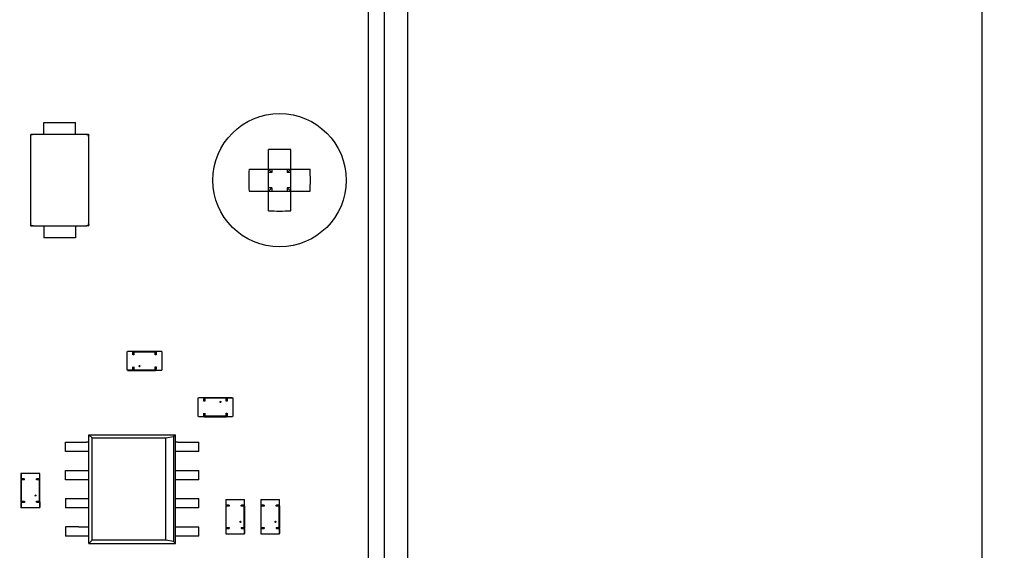
# Model space of a CAD drawing. Extents: x 373 to 5121, y 560 to 3538.
# Drawn here: x 708 to 752, y 1088 to 1112 of the extents above; entities that cross this region are included whole.
import ezdxf

# ---------------------------------------------------------------- set-up
doc = ezdxf.new("R2010")
doc.units = 0
doc.header["$LTSCALE"] = 23.1
doc.header["$PDMODE"] = 3
doc.header["$PDSIZE"] = 0.3125
doc.layers.get('0').update_dxf_attribs({"linetype": 'CONTINUOUS'})
doc.layers.get('DEFPOINTS').update_dxf_attribs({"linetype": 'CONTINUOUS'})
doc.layers.add('3_ALL_AXIS', color=7, linetype='CONTINUOUS')
doc.layers.add('7_ALL_FEATURES', color=7, linetype='CONTINUOUS')
doc.styles.get("Standard").update_dxf_attribs({"font": 'txt', "width": 0.8})
doc.dimstyles.new('DIMSTYLE_4', dxfattribs={"dimtxt": 3.5, "dimasz": 3, "dimexe": 2, "dimexo": 2, "dimgap": 0.875, "dimtad": 1, "dimlfac": 12.5, "dimcen": 0.09, "dimazin": 3, "dimtp": 0.8, "dimtm": 0.8, "dimtfac": 1, "dimtofl": 0, "dimtmove": 0, "dimatfit": 3})

# ---------------------------------------------------------------- blocks, each defined once
blk = doc.blocks.new('_FILLED')
at = {"color": 0, "linetype": 'BYBLOCK'}
blk.add_solid([(0, 0), (-1, 0.1667), (-1, -0.1667)], dxfattribs=at)
blk = doc.blocks.new('*D19')
at = {"color": 0, "linetype": 'CONTINUOUS'}
for p, q in [((559.167, 1646.84), (406.021, 1646.84)), ((431.021, 1609.34), (431.021, 1114.44)), ((714.467, 1076.94), (406.021, 1076.94))]:
    blk.add_line(p, q, dxfattribs=at)
at = {"layer": 'DEFPOINTS', "color": 0}
for p in [(584.167, 1646.84), (431.021, 1076.94), (739.467, 1076.94)]:
    blk.add_point(p, dxfattribs=at)
at = {"color": 0, "xscale": 37.5, "yscale": 37.5, "zscale": 37.5}
for p, rotation in [((431.021, 1646.84), 89.99999999999999), ((431.021, 1076.94), 270)]:
    blk.add_blockref('_FILLED', p, dxfattribs=dict(at, rotation=rotation))
at = {"color": 0, "linetype": 'CONTINUOUS', "width": 0.8}
blk.add_text('570', height=43.75, rotation=90, dxfattribs=at).set_placement((420.083, 1311.89))

msp = doc.modelspace()

# ---------------------------------------------------------------- linework, layer by layer
at = {"color": 0, "linetype": 'CONTINUOUS'}
for p, q in [((751.467, 1200.366), (751.467, 953.514)), ((723.867, 1009.44), (723.867, 1194.44)), ((724.567, 1112.69), (724.567, 1071.19)), ((725.617, 1112.69), (725.617, 1071.19)), ((709.267, 1106.5), (709.267, 1107.04)), ((709.267, 1107.04), (710.687, 1107.04)), ((710.687, 1106.5), (710.687, 1107.04)), ((708.676, 1106.46), (708.68, 1106.497)), ((708.676, 1106.444), (708.676, 1106.46)), ((708.677, 1106.402), (708.676, 1106.444)), ((708.677, 1106.402), (708.677, 1106.486)), ((708.677, 1102.479), (708.677, 1106.402)), ((708.68, 1106.497), (708.7, 1106.501)), ((708.705, 1106.501), (708.68, 1106.497)), ((708.776, 1106.5), (708.691, 1106.5)), ((708.7, 1106.501), (708.754, 1106.499)), ((711.179, 1106.5), (708.776, 1106.5)), ((711.179, 1106.5), (711.209, 1106.501)), ((711.263, 1106.5), (711.179, 1106.5)), ((711.209, 1106.501), (711.238, 1106.501)), ((711.238, 1106.501), (711.274, 1106.497)), ((711.274, 1106.497), (711.255, 1106.501)), ((711.278, 1106.472), (711.274, 1106.497)), ((711.274, 1106.497), (711.278, 1106.478)), ((711.277, 1106.402), (711.277, 1106.486)), ((711.279, 1106.461), (711.277, 1106.438)), ((711.277, 1106.402), (711.277, 1102.479)), ((711.278, 1106.478), (711.279, 1106.461)), ((708.677, 1102.394), (708.677, 1102.479)), ((708.677, 1102.402), (708.678, 1102.457)), ((708.677, 1102.408), (708.68, 1102.383)), ((708.68, 1102.383), (708.677, 1102.402)), ((708.717, 1102.379), (708.68, 1102.383)), ((708.68, 1102.383), (708.7, 1102.38)), ((708.776, 1102.38), (708.691, 1102.38)), ((708.734, 1102.379), (708.717, 1102.379)), ((708.776, 1102.38), (708.734, 1102.379)), ((708.776, 1102.38), (711.179, 1102.38)), ((709.267, 1102.38), (709.267, 1101.84)), ((710.687, 1102.38), (710.687, 1101.84)), ((711.263, 1102.38), (711.179, 1102.38)), ((711.255, 1102.38), (711.201, 1102.381)), ((711.249, 1102.38), (711.274, 1102.383)), ((711.274, 1102.383), (711.255, 1102.38)), ((711.279, 1102.42), (711.274, 1102.383)), ((711.277, 1102.394), (711.277, 1102.479)), ((711.277, 1102.479), (711.279, 1102.436)), ((711.279, 1102.436), (711.279, 1102.42)), ((710.687, 1101.84), (709.267, 1101.84)), ((713.016, 1095.887), (713.016, 1096.729)), ((713.261, 1096.73), (713.019, 1096.73)), ((713.266, 1096.728), (713.041, 1096.728)), ((713.261, 1096.578), (713.261, 1096.73)), ((713.311, 1096.578), (713.261, 1096.578)), ((713.266, 1096.728), (713.266, 1096.583)), ((713.291, 1096.728), (713.266, 1096.728)), ((713.291, 1096.733), (713.311, 1096.713)), ((714.291, 1096.733), (713.291, 1096.733)), ((713.291, 1096.583), (713.291, 1096.728)), ((713.311, 1096.713), (713.311, 1096.578)), ((713.311, 1096.713), (714.271, 1096.713)), ((714.271, 1096.713), (714.291, 1096.733)), ((714.271, 1096.578), (714.271, 1096.713)), ((714.316, 1096.583), (714.276, 1096.583)), ((714.291, 1096.728), (714.291, 1096.583)), ((714.316, 1096.728), (714.291, 1096.728)), ((714.316, 1096.583), (714.316, 1096.728)), ((714.541, 1096.728), (714.316, 1096.728)), ((714.319, 1096.729), (714.319, 1096.578)), ((714.563, 1096.729), (714.319, 1096.729)), ((714.566, 1096.73), (714.566, 1095.888)), ((713.263, 1095.886), (713.263, 1096.038)), ((713.266, 1096.033), (713.266, 1095.888)), ((713.266, 1096.033), (713.307, 1096.033)), ((713.291, 1096.033), (713.291, 1095.883)), ((713.311, 1096.038), (713.311, 1095.903)), ((714.271, 1095.903), (714.271, 1096.038)), ((714.271, 1096.038), (714.321, 1096.038)), ((714.291, 1096.033), (714.291, 1095.888)), ((714.316, 1095.888), (714.316, 1096.033)), ((714.321, 1096.038), (714.321, 1095.936)), ((713.019, 1095.886), (713.263, 1095.886)), ((713.266, 1095.888), (713.041, 1095.888)), ((713.266, 1095.888), (713.291, 1095.888)), ((713.311, 1095.903), (713.291, 1095.883)), ((713.291, 1095.883), (714.291, 1095.883)), ((713.311, 1095.903), (714.271, 1095.903)), ((714.291, 1095.883), (714.271, 1095.903)), ((714.291, 1095.888), (714.316, 1095.888)), ((714.32, 1095.888), (714.563, 1095.888)), ((716.209, 1093.804), (716.209, 1094.645)), ((716.455, 1094.645), (716.212, 1094.645)), ((716.454, 1094.495), (716.454, 1094.597)), ((716.504, 1094.495), (716.454, 1094.495)), ((716.459, 1094.645), (716.459, 1094.5)), ((716.484, 1094.645), (716.459, 1094.645)), ((716.484, 1094.65), (716.504, 1094.63)), ((717.484, 1094.65), (716.484, 1094.65)), ((716.484, 1094.5), (716.484, 1094.645)), ((716.504, 1094.63), (716.504, 1094.495)), ((717.464, 1094.63), (716.504, 1094.63)), ((717.464, 1094.63), (717.484, 1094.65)), ((717.464, 1094.495), (717.464, 1094.63)), ((717.509, 1094.5), (717.469, 1094.5)), ((717.484, 1094.645), (717.484, 1094.5)), ((717.509, 1094.645), (717.484, 1094.645)), ((717.509, 1094.5), (717.509, 1094.645)), ((717.509, 1094.645), (717.734, 1094.645)), ((717.512, 1094.647), (717.512, 1094.495)), ((717.756, 1094.647), (717.512, 1094.647)), ((717.759, 1094.647), (717.759, 1093.804)), ((716.456, 1093.804), (716.456, 1093.955)), ((716.459, 1093.95), (716.459, 1093.805)), ((716.459, 1093.95), (716.499, 1093.95)), ((716.484, 1093.95), (716.484, 1093.8)), ((716.504, 1093.82), (716.484, 1093.8)), ((716.504, 1093.955), (716.504, 1093.82)), ((717.464, 1093.82), (716.504, 1093.82)), ((717.464, 1093.82), (717.464, 1093.955)), ((717.464, 1093.955), (717.514, 1093.955)), ((717.484, 1093.8), (717.464, 1093.82)), ((717.484, 1093.95), (717.484, 1093.805)), ((717.509, 1093.805), (717.509, 1093.95)), ((717.514, 1093.955), (717.514, 1093.804)), ((716.212, 1093.804), (716.456, 1093.804)), ((716.234, 1093.805), (716.459, 1093.805)), ((716.459, 1093.805), (716.484, 1093.805)), ((716.484, 1093.8), (717.484, 1093.8)), ((717.484, 1093.805), (717.509, 1093.805)), ((717.509, 1093.805), (717.734, 1093.805)), ((717.514, 1093.804), (717.756, 1093.804)), ((711.287, 1088.092), (711.287, 1092.992)), ((711.287, 1092.992), (711.436, 1092.844)), ((711.287, 1092.992), (715.187, 1092.992)), ((715.101, 1092.906), (715.187, 1092.992)), ((715.187, 1088.092), (715.187, 1092.992)), ((710.242, 1092.237), (710.242, 1092.657)), ((710.242, 1092.657), (710.814, 1092.657)), ((710.814, 1092.657), (711.183, 1092.657)), ((711.287, 1092.657), (711.183, 1092.657)), ((711.436, 1088.241), (711.436, 1092.844)), ((711.436, 1092.844), (714.745, 1092.844)), ((714.745, 1092.844), (715.101, 1092.906)), ((714.745, 1088.241), (714.745, 1092.844)), ((715.101, 1092.906), (715.101, 1088.179)), ((715.291, 1092.657), (715.187, 1092.657)), ((715.291, 1092.657), (715.66, 1092.657)), ((715.66, 1092.657), (716.232, 1092.657)), ((716.232, 1092.237), (716.232, 1092.657)), ((710.814, 1092.237), (710.242, 1092.237)), ((711.183, 1092.237), (710.814, 1092.237)), ((711.287, 1092.237), (711.183, 1092.237)), ((715.291, 1092.237), (715.187, 1092.237)), ((715.66, 1092.237), (715.291, 1092.237)), ((716.232, 1092.237), (715.66, 1092.237)), ((708.231, 1091.253), (709.073, 1091.253)), ((708.231, 1091.25), (708.231, 1091.007)), ((708.233, 1091.228), (708.233, 1091.003)), ((709.073, 1091.007), (709.073, 1091.25)), ((710.242, 1090.967), (710.242, 1091.387)), ((710.242, 1091.387), (710.814, 1091.387)), ((710.814, 1091.387), (711.183, 1091.387)), ((711.183, 1091.387), (711.287, 1091.387)), ((715.187, 1091.387), (715.291, 1091.387)), ((715.291, 1091.387), (715.66, 1091.387)), ((715.66, 1091.387), (716.232, 1091.387)), ((716.232, 1090.967), (716.232, 1091.387)), ((708.228, 1090.978), (708.228, 1089.978)), ((708.248, 1090.958), (708.228, 1090.978)), ((708.231, 1091.007), (708.383, 1091.007)), ((708.233, 1091.003), (708.233, 1090.978)), ((708.378, 1091.003), (708.233, 1091.003)), ((708.233, 1090.978), (708.378, 1090.978)), ((708.248, 1089.998), (708.248, 1090.958)), ((708.383, 1090.958), (708.248, 1090.958)), ((708.378, 1091.003), (708.378, 1090.963)), ((708.923, 1090.958), (708.923, 1091.008)), ((708.923, 1091.008), (709.025, 1091.008)), ((709.058, 1090.958), (708.923, 1090.958)), ((709.073, 1091.003), (708.928, 1091.003)), ((708.928, 1090.978), (709.073, 1090.978)), ((709.078, 1090.978), (709.058, 1090.958)), ((709.058, 1089.998), (709.058, 1090.958)), ((709.073, 1090.978), (709.073, 1091.003)), ((709.078, 1089.978), (709.078, 1090.978)), ((710.814, 1090.967), (710.242, 1090.967)), ((711.183, 1090.967), (710.814, 1090.967)), ((711.287, 1090.967), (711.183, 1090.967)), ((715.291, 1090.967), (715.187, 1090.967)), ((715.66, 1090.967), (715.291, 1090.967)), ((716.232, 1090.967), (715.66, 1090.967)), ((708.228, 1089.978), (708.248, 1089.998)), ((708.231, 1089.948), (708.231, 1089.707)), ((708.383, 1089.948), (708.231, 1089.948)), ((708.233, 1089.978), (708.233, 1089.953)), ((708.378, 1089.978), (708.233, 1089.978)), ((708.233, 1089.953), (708.233, 1089.728)), ((708.233, 1089.953), (708.378, 1089.953)), ((708.248, 1089.998), (708.383, 1089.998)), ((708.383, 1089.998), (708.383, 1089.948)), ((708.923, 1089.998), (709.058, 1089.998)), ((709.074, 1089.95), (708.923, 1089.95)), ((708.928, 1089.953), (708.928, 1089.994)), ((709.073, 1089.978), (708.928, 1089.978)), ((708.928, 1089.953), (709.073, 1089.953)), ((709.058, 1089.998), (709.078, 1089.978)), ((709.073, 1089.953), (709.073, 1089.978)), ((709.073, 1089.953), (709.073, 1089.728)), ((709.074, 1089.707), (709.074, 1089.95)), ((710.242, 1090.117), (710.242, 1089.697)), ((710.242, 1090.117), (710.814, 1090.117)), ((710.814, 1090.117), (711.183, 1090.117)), ((711.183, 1090.117), (711.287, 1090.117)), ((715.187, 1090.117), (715.291, 1090.117)), ((715.291, 1090.117), (715.66, 1090.117)), ((715.66, 1090.117), (716.232, 1090.117)), ((716.232, 1089.697), (716.232, 1090.117)), ((717.451, 1090.073), (718.293, 1090.073)), ((717.452, 1090.069), (717.452, 1089.826)), ((717.452, 1089.826), (717.603, 1089.826)), ((717.453, 1090.048), (717.453, 1089.823)), ((718.143, 1089.778), (718.143, 1089.828)), ((718.143, 1089.828), (718.245, 1089.827)), ((718.293, 1089.826), (718.293, 1090.069)), ((719.026, 1090.073), (719.868, 1090.073)), ((719.026, 1090.069), (719.026, 1089.826)), ((719.026, 1089.826), (719.178, 1089.826)), ((719.028, 1090.048), (719.028, 1089.823)), ((719.718, 1089.778), (719.718, 1089.828)), ((719.718, 1089.828), (719.82, 1089.827)), ((719.868, 1089.826), (719.868, 1090.069)), ((709.074, 1089.703), (708.231, 1089.703)), ((710.814, 1089.697), (710.242, 1089.697)), ((711.183, 1089.697), (710.814, 1089.697)), ((711.287, 1089.697), (711.183, 1089.697)), ((715.291, 1089.697), (715.187, 1089.697)), ((715.66, 1089.697), (715.291, 1089.697)), ((716.232, 1089.697), (715.66, 1089.697)), ((717.448, 1089.798), (717.448, 1088.798)), ((717.468, 1089.778), (717.448, 1089.798)), ((717.453, 1089.823), (717.453, 1089.798)), ((717.598, 1089.823), (717.453, 1089.823)), ((717.453, 1089.798), (717.598, 1089.798)), ((717.468, 1088.818), (717.468, 1089.778)), ((717.603, 1089.778), (717.468, 1089.778)), ((717.598, 1089.823), (717.598, 1089.782)), ((718.278, 1089.778), (718.143, 1089.778)), ((718.293, 1089.823), (718.148, 1089.823)), ((718.148, 1089.798), (718.293, 1089.798)), ((718.298, 1089.798), (718.278, 1089.778)), ((718.278, 1088.818), (718.278, 1089.778)), ((718.293, 1089.798), (718.293, 1089.823)), ((718.298, 1088.798), (718.298, 1089.798)), ((719.023, 1089.798), (719.023, 1088.798)), ((719.043, 1089.778), (719.023, 1089.798)), ((719.028, 1089.823), (719.028, 1089.798)), ((719.173, 1089.823), (719.028, 1089.823)), ((719.028, 1089.798), (719.173, 1089.798)), ((719.043, 1088.818), (719.043, 1089.778)), ((719.178, 1089.778), (719.043, 1089.778)), ((719.173, 1089.823), (719.173, 1089.782)), ((719.853, 1089.778), (719.718, 1089.778)), ((719.868, 1089.823), (719.723, 1089.823)), ((719.723, 1089.798), (719.868, 1089.798)), ((719.873, 1089.798), (719.853, 1089.778)), ((719.853, 1088.818), (719.853, 1089.778)), ((719.868, 1089.798), (719.868, 1089.823)), ((719.873, 1088.798), (719.873, 1089.798)), ((710.242, 1088.847), (710.242, 1088.427)), ((710.814, 1088.847), (710.242, 1088.847)), ((710.814, 1088.847), (711.183, 1088.847)), ((711.183, 1088.847), (711.287, 1088.847)), ((715.187, 1088.847), (715.291, 1088.847)), ((715.291, 1088.847), (715.66, 1088.847)), ((715.66, 1088.847), (716.232, 1088.847)), ((716.232, 1088.427), (716.232, 1088.847)), ((717.448, 1088.798), (717.468, 1088.818)), ((717.451, 1088.768), (717.451, 1088.526)), ((717.603, 1088.768), (717.451, 1088.768)), ((718.294, 1088.523), (717.452, 1088.523)), ((717.453, 1088.798), (717.453, 1088.773)), ((717.598, 1088.798), (717.453, 1088.798)), ((717.453, 1088.773), (717.453, 1088.548)), ((717.453, 1088.773), (717.598, 1088.773)), ((717.468, 1088.818), (717.603, 1088.818)), ((717.603, 1088.818), (717.603, 1088.768)), ((718.143, 1088.818), (718.278, 1088.818)), ((718.295, 1088.769), (718.143, 1088.769)), ((718.148, 1088.773), (718.148, 1088.813)), ((718.293, 1088.798), (718.148, 1088.798)), ((718.148, 1088.773), (718.293, 1088.773)), ((718.278, 1088.818), (718.298, 1088.798)), ((718.293, 1088.773), (718.293, 1088.798)), ((718.293, 1088.773), (718.293, 1088.548)), ((718.295, 1088.526), (718.295, 1088.769)), ((719.023, 1088.798), (719.043, 1088.818)), ((719.026, 1088.768), (719.026, 1088.526)), ((719.178, 1088.768), (719.026, 1088.768)), ((719.869, 1088.523), (719.026, 1088.523)), ((719.028, 1088.798), (719.028, 1088.773)), ((719.173, 1088.798), (719.028, 1088.798)), ((719.028, 1088.773), (719.028, 1088.548)), ((719.028, 1088.773), (719.173, 1088.773)), ((719.043, 1088.818), (719.178, 1088.818)), ((719.178, 1088.818), (719.178, 1088.768)), ((719.718, 1088.818), (719.853, 1088.818)), ((719.869, 1088.769), (719.718, 1088.769)), ((719.723, 1088.773), (719.723, 1088.813)), ((719.868, 1088.798), (719.723, 1088.798)), ((719.723, 1088.773), (719.868, 1088.773)), ((719.853, 1088.818), (719.873, 1088.798)), ((719.868, 1088.773), (719.868, 1088.798)), ((719.868, 1088.773), (719.868, 1088.548)), ((719.869, 1088.526), (719.869, 1088.769)), ((710.814, 1088.427), (710.242, 1088.427)), ((711.183, 1088.427), (710.814, 1088.427)), ((711.287, 1088.427), (711.183, 1088.427)), ((711.287, 1088.092), (711.436, 1088.241)), ((711.287, 1088.092), (715.187, 1088.092)), ((714.745, 1088.241), (711.436, 1088.241)), ((715.101, 1088.179), (714.745, 1088.241)), ((715.187, 1088.092), (715.101, 1088.179)), ((715.291, 1088.427), (715.187, 1088.427)), ((715.66, 1088.427), (715.291, 1088.427)), ((716.232, 1088.427), (715.66, 1088.427))]:
    msp.add_line(p, q, dxfattribs=at)
for points in [[(713.564, 1096.045), (713.538, 1096.071), (713.548, 1096.082), (713.576, 1096.097)], [(713.564, 1096.092), (713.548, 1096.082), (713.538, 1096.07), (713.564, 1096.045)], [(713.564, 1096.102), (713.581, 1096.082), (713.591, 1096.07), (713.564, 1096.045)], [(713.564, 1096.045), (713.591, 1096.071), (713.581, 1096.082), (713.564, 1096.092)], [(717.211, 1094.431), (717.194, 1094.452), (717.184, 1094.463), (717.211, 1094.489)], [(717.211, 1094.489), (717.185, 1094.463), (717.194, 1094.452), (717.211, 1094.442)], [(717.211, 1094.489), (717.237, 1094.463), (717.227, 1094.452), (717.199, 1094.437)], [(717.211, 1094.442), (717.228, 1094.452), (717.237, 1094.463), (717.211, 1094.489)], [(708.859, 1090.252), (708.879, 1090.268), (708.891, 1090.278), (708.916, 1090.252)], [(708.916, 1090.252), (708.89, 1090.278), (708.879, 1090.268), (708.869, 1090.252)], [(708.916, 1090.252), (708.89, 1090.225), (708.879, 1090.235), (708.864, 1090.263)], [(708.869, 1090.252), (708.879, 1090.235), (708.891, 1090.225), (708.916, 1090.252)], [(718.079, 1089.071), (718.099, 1089.088), (718.111, 1089.097), (718.136, 1089.071)], [(718.136, 1089.071), (718.11, 1089.045), (718.099, 1089.054), (718.084, 1089.082)], [(718.136, 1089.071), (718.11, 1089.097), (718.099, 1089.087), (718.089, 1089.071)], [(718.089, 1089.071), (718.099, 1089.054), (718.111, 1089.044), (718.136, 1089.071)], [(719.654, 1089.071), (719.674, 1089.088), (719.686, 1089.097), (719.711, 1089.071)], [(719.711, 1089.071), (719.685, 1089.045), (719.674, 1089.054), (719.659, 1089.082)], [(719.711, 1089.071), (719.685, 1089.097), (719.674, 1089.087), (719.664, 1089.071)], [(719.664, 1089.071), (719.674, 1089.054), (719.686, 1089.044), (719.711, 1089.071)]]:
    msp.add_lwpolyline(points, dxfattribs=at)
msp.add_circle((739.467, 1076.94), 124.2, dxfattribs=at)
for centre, radius, start, end in [((708.588, 1104.406), 2.1, 84.9775, 85.4654), ((709.183, 1106.589), 2.1, 354.9775, 355.4654), ((710.099, 1106.517), 1.181, 355.4548, 356.188), ((710.772, 1102.291), 2.1, 174.9775, 175.4654), ((711.367, 1104.475), 2.1, 264.9775, 265.4654), ((710.919, 1095.986), 3.402, 358.3575, 359.1695), ((719.856, 1094.548), 3.402, 178.3575, 179.1695), ((708.975, 1087.607), 3.402, 88.3575, 89.1695), ((718.195, 1086.426), 3.402, 88.3575, 89.1695), ((719.77, 1086.426), 3.402, 88.3575, 89.1695)]:
    msp.add_arc(centre, radius, start, end, dxfattribs=at)
at = {"layer": '3_ALL_AXIS', "color": 0, "linetype": 'CONTINUOUS'}
for centre, radius in [((739.467, 1076.74), 127), ((739.467, 1076.94), 125)]:
    msp.add_circle(centre, radius, dxfattribs=at)
at = {"layer": '7_ALL_FEATURES', "color": 0, "linetype": 'CONTINUOUS'}
for p, q in [((719.367, 1103.066), (719.367, 1105.814)), ((720.367, 1103.066), (720.367, 1105.814)), ((718.493, 1104.94), (721.241, 1104.94)), ((719.522, 1104.785), (719.367, 1104.94)), ((719.522, 1104.94), (719.522, 1104.785)), ((720.213, 1104.94), (720.213, 1104.785)), ((720.213, 1104.785), (720.367, 1104.94)), ((719.522, 1104.785), (719.367, 1104.785)), ((720.367, 1104.785), (720.213, 1104.785)), ((719.522, 1104.095), (719.367, 1103.94)), ((719.522, 1104.095), (719.367, 1104.095)), ((719.522, 1104.095), (719.522, 1103.94)), ((720.213, 1104.095), (720.213, 1103.94)), ((720.213, 1104.095), (720.367, 1103.94)), ((720.367, 1104.095), (720.213, 1104.095)), ((718.493, 1103.94), (721.241, 1103.94))]:
    msp.add_line(p, q, dxfattribs=at)
msp.add_circle((719.867, 1104.44), 3, dxfattribs=at)
for centre, radius, start, end in [((719.867, 1096.152), 9.675, 87.0377, 92.9623), ((728.151, 1104.441), 9.67, 177.0389, 180.0027), ((711.584, 1104.441), 9.67, 359.9973, 2.9611), ((728.151, 1104.44), 9.67, 179.9973, 182.9611), ((711.584, 1104.44), 9.67, 357.0389, 0.0027), ((719.867, 1112.728), 9.675, 267.0377, 272.9623)]:
    msp.add_arc(centre, radius, start, end, dxfattribs=at)

# ---------------------------------------------------------------- dimensions: what is measured, and where the dimension line sits
at = {"color": 0, "linetype": 'CONTINUOUS'}
dim = msp.add_linear_dim(base=(431.021, 1076.94), p1=(584.167, 1646.84), p2=(739.467, 1076.94), angle=270, dimstyle='DIMSTYLE_4', override={"dimscale": 12.5, "dimlfac": 1}, dxfattribs=at)
dim.commit()
dim.dimension.update_dxf_attribs({"geometry": '*D19', "text_midpoint": (431.021, 1355.64), "dimtype": 160})

doc.saveas('drawing.dxf')
